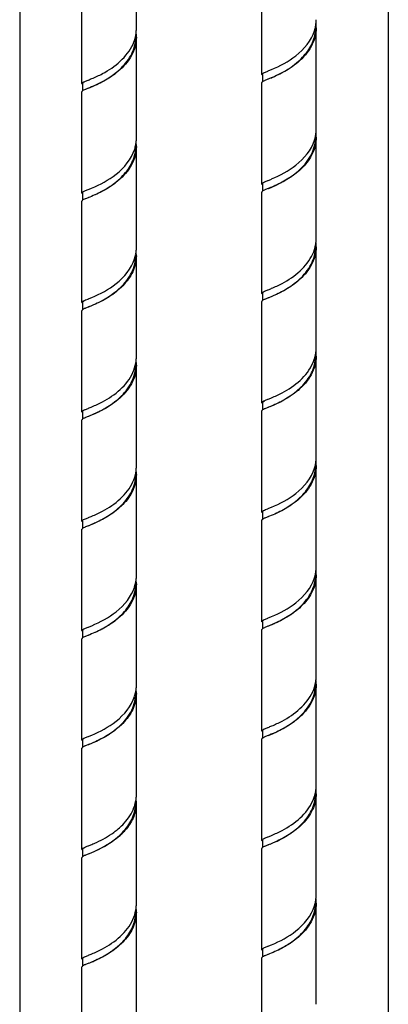
# Model space of a CAD drawing. Units: millimetres. Extents: x -1 to 1313, y -1 to 1857.
# Drawn here: x 415 to 473, y 958 to 1114 of the extents above; entities that cross this region are included whole.
import ezdxf

# ---------------------------------------------------------------- set-up
doc = ezdxf.new("R2010")
doc.units = ezdxf.units.MM
doc.header["$LTSCALE"] = 121
for name, color, linetype in [('ASSI', 7, 'CONTINUOUS'), ('DETAILS', 7, 'CONTINUOUS'), ('GEOM', 7, 'CONTINUOUS')]:
    doc.layers.add(name, color=color, linetype=linetype)

msp = doc.modelspace()

# ---------------------------------------------------------------- linework, layer by layer
at = {"layer": 'ASSI', "color": 7, "linetype": 'CONTINUOUS'}
for p, q in [((432.99, 1112.15), (432.99, 1128.18)), ((452.82, 1104.93), (452.82, 1120.95)), ((424.39, 1103.49), (424.39, 1119.52)), ((461.42, 1096.27), (461.42, 1112.29)), ((432.99, 1094.83), (432.99, 1110.86)), ((424.39, 1086.17), (424.39, 1102.2)), ((452.82, 1087.61), (452.82, 1103.63)), ((461.42, 1078.95), (461.42, 1094.97)), ((432.99, 1077.51), (432.99, 1093.54)), ((452.82, 1070.29), (452.82, 1086.31)), ((424.39, 1068.85), (424.39, 1084.88)), ((461.42, 1061.63), (461.42, 1077.65)), ((432.99, 1060.19), (432.99, 1076.21)), ((452.82, 1052.97), (452.82, 1068.99)), ((424.39, 1051.53), (424.39, 1067.55)), ((461.42, 1044.31), (461.42, 1060.33)), ((432.99, 1042.87), (432.99, 1058.89)), ((452.82, 1035.65), (452.82, 1051.67)), ((424.39, 1034.21), (424.39, 1050.23)), ((461.42, 1026.99), (461.42, 1043.01)), ((432.99, 1025.55), (432.99, 1041.57)), ((452.82, 1018.33), (452.82, 1034.35)), ((424.39, 1016.89), (424.39, 1032.91)), ((432.99, 1008.23), (432.99, 1024.25)), ((461.42, 1009.67), (461.42, 1025.69)), ((452.82, 1001.01), (452.82, 1017.03)), ((424.39, 999.57), (424.39, 1015.59)), ((461.42, 992.35), (461.42, 1008.37)), ((432.99, 990.91), (432.99, 1006.93)), ((452.82, 983.69), (452.82, 999.71)), ((424.39, 982.25), (424.39, 998.27)), ((461.42, 975.03), (461.42, 991.05)), ((432.99, 973.59), (432.99, 989.61)), ((452.82, 966.37), (452.82, 982.39)), ((424.39, 964.93), (424.39, 980.95)), ((461.42, 957.71), (461.42, 973.73)), ((432.99, 956.27), (432.99, 972.29)), ((452.82, 949.05), (452.82, 965.07)), ((424.39, 947.61), (424.39, 963.63))]:
    msp.add_line(p, q, dxfattribs=at)
at = {"layer": 'DETAILS', "color": 2, "linetype": 'CONTINUOUS'}
for p, q in [((414.55, 1346.85), (414.55, 857.8)), ((472.81, 1294.31), (472.81, 815.77))]:
    msp.add_line(p, q, dxfattribs=at)
at = {"layer": 'GEOM', "color": 7, "linetype": 'CONTINUOUS'}
for p, q in [((453.4, 1105.3), (453.77, 1105.45)), ((453.77, 1105.45), (453.82, 1105.47)), ((424.97, 1103.86), (425.34, 1104.01)), ((425.34, 1104.01), (425.4, 1104.04)), ((452.92, 1104.93), (452.92, 1103.76)), ((453.84, 1104.18), (453.4, 1104)), ((453.92, 1104.21), (453.84, 1104.18)), ((424.49, 1103.49), (424.49, 1102.32)), ((453.4, 1087.98), (453.77, 1088.13)), ((453.77, 1088.13), (453.83, 1088.15)), ((424.97, 1086.54), (425.34, 1086.69)), ((425.34, 1086.69), (425.39, 1086.71)), ((452.92, 1087.61), (452.92, 1086.44)), ((453.84, 1086.86), (453.4, 1086.68)), ((424.49, 1086.17), (424.49, 1085.01)), ((424.97, 1069.22), (425.34, 1069.37)), ((425.34, 1069.37), (425.4, 1069.4)), ((452.92, 1070.29), (452.92, 1069.12)), ((453.4, 1070.66), (453.77, 1070.81)), ((453.84, 1069.54), (453.4, 1069.36)), ((453.77, 1070.81), (453.83, 1070.84)), ((424.49, 1068.85), (424.49, 1067.68)), ((452.92, 1052.97), (452.92, 1051.8)), ((453.4, 1053.34), (453.77, 1053.49)), ((453.77, 1053.49), (453.83, 1053.51)), ((424.49, 1051.53), (424.54, 1051.63)), ((424.49, 1051.53), (424.49, 1050.32)), ((424.97, 1051.9), (425.34, 1052.05)), ((425.34, 1052.05), (425.41, 1052.08)), ((452.92, 1035.65), (452.92, 1034.48)), ((453.4, 1036.02), (453.77, 1036.17)), ((453.77, 1036.17), (453.82, 1036.19)), ((424.49, 1034.21), (424.49, 1033.04)), ((424.97, 1034.58), (425.34, 1034.73)), ((425.34, 1034.73), (425.41, 1034.76)), ((425.41, 1033.46), (424.97, 1033.28)), ((452.92, 1018.33), (452.92, 1017.16)), ((453.4, 1018.7), (453.77, 1018.85)), ((453.77, 1018.85), (453.82, 1018.87)), ((424.49, 1016.89), (424.49, 1015.72)), ((424.97, 1017.26), (425.34, 1017.41)), ((425.34, 1017.41), (425.39, 1017.43)), ((425.41, 1016.14), (424.97, 1015.96)), ((452.92, 1001.01), (452.96, 1001.11)), ((452.92, 1001.01), (452.92, 999.8)), ((453.4, 1001.38), (453.77, 1001.53)), ((453.77, 1001.53), (453.83, 1001.55)), ((424.49, 999.57), (424.49, 998.4)), ((424.97, 999.94), (425.34, 1000.09)), ((425.34, 1000.09), (425.39, 1000.11)), ((425.41, 998.82), (424.97, 998.64)), ((452.92, 983.69), (452.92, 982.52)), ((453.4, 984.06), (453.77, 984.21)), ((453.77, 984.21), (453.83, 984.23)), ((424.49, 982.25), (424.49, 981.08)), ((424.97, 982.62), (425.34, 982.77)), ((425.34, 982.77), (425.4, 982.79)), ((453.84, 982.94), (453.4, 982.76)), ((425.34, 981.47), (424.97, 981.32)), ((453.4, 966.74), (453.77, 966.89)), ((453.77, 966.89), (453.82, 966.91)), ((424.49, 964.93), (424.49, 963.76)), ((424.97, 965.3), (425.34, 965.45)), ((425.34, 965.45), (425.41, 965.48)), ((452.92, 966.37), (452.92, 965.2)), ((453.84, 965.61), (453.4, 965.44)), ((425.34, 964.15), (424.97, 964))]:
    msp.add_line(p, q, dxfattribs=at)
for points in [[(425.49, 1102.78), (425.44, 1102.75), (425.37, 1102.73), (424.97, 1102.56)], [(453.92, 1086.89), (453.91, 1086.89), (453.84, 1086.86)], [(425.49, 1085.46), (425.44, 1085.43), (425.37, 1085.41), (424.97, 1085.24)], [(453.92, 1069.57), (453.91, 1069.57), (453.84, 1069.54)], [(425.49, 1068.14), (425.44, 1068.11), (425.37, 1068.09), (424.97, 1067.92)], [(453.92, 1052.25), (453.86, 1052.23), (453.8, 1052.2), (453.4, 1052.04)], [(425.49, 1050.82), (425.44, 1050.79), (425.37, 1050.77), (424.97, 1050.6)], [(453.92, 1034.93), (453.86, 1034.91), (453.8, 1034.88), (453.4, 1034.72)], [(425.49, 1033.5), (425.49, 1033.49), (425.41, 1033.46)], [(453.92, 1017.61), (453.86, 1017.59), (453.8, 1017.56), (453.4, 1017.4)], [(425.49, 1016.18), (425.49, 1016.17), (425.41, 1016.14)], [(453.92, 1000.29), (453.86, 1000.27), (453.8, 1000.24), (453.4, 1000.08)], [(425.49, 998.85), (425.49, 998.85), (425.41, 998.82)], [(453.92, 982.97), (453.91, 982.97), (453.84, 982.94)], [(425.49, 981.53), (425.47, 981.52), (425.34, 981.47)], [(453.92, 965.65), (453.91, 965.65), (453.84, 965.61)], [(425.49, 964.21), (425.47, 964.2), (425.34, 964.15)]]:
    msp.add_lwpolyline(points, dxfattribs=at)
for centre, radius, start, end in [((455.78, 1113.59), 5.64, 353.6611, 359.9754), ((427.34, 1112.16), 5.66, 351.9476, 353.0602), ((427.36, 1112.16), 5.63, 353.0601, 359.994), ((427.36, 1110.86), 5.63, 359.9919, 6.3318), ((455.45, 1113.65), 5.97, 342.2895, 349.5674), ((455.65, 1112.29), 5.67, 351.136, 359.9943), ((455.7, 1113.6), 5.72, 349.6154, 350.6985), ((455.74, 1113.6), 5.68, 350.698, 353.6604), ((455.79, 1112.29), 5.63, 359.9855, 6.931), ((427.2, 1110.86), 5.69, 348.964, 359.9471), ((427.16, 1112.19), 5.84, 347.126, 349.8514), ((427.28, 1112.17), 5.71, 349.8542, 351.9446), ((437.74, 1145.67), 43.29, 291.7931, 292.5327), ((410.19, 1142.09), 40.98, 291.7956, 292.6093), ((443.39, 1129.63), 27.51, 293.2471, 294.7238), ((455.78, 1096.27), 5.64, 353.6222, 359.9733), ((427.35, 1094.84), 5.64, 353.625, 359.9737), ((455.45, 1096.33), 5.98, 342.2004, 349.5499), ((455.69, 1094.97), 5.63, 353.5928, 0.0186), ((455.69, 1096.28), 5.73, 349.5992, 350.6253), ((455.74, 1096.28), 5.68, 350.6247, 353.6215), ((455.79, 1094.97), 5.63, 359.9819, 6.8931), ((427.03, 1094.9), 5.97, 342.4214, 349.5907), ((427.22, 1093.54), 5.67, 351.4166, 359.9555), ((427.27, 1094.85), 5.72, 349.6367, 350.7978), ((427.32, 1094.84), 5.68, 350.7976, 353.6244), ((427.36, 1093.54), 5.63, 359.9857, 6.8946), ((438.34, 1126.87), 41.7, 291.7939, 292.5851), ((409.38, 1126.76), 43.13, 291.7934, 292.5373), ((455.79, 1078.95), 5.63, 353.1645, 0.0012), ((427.35, 1077.51), 5.64, 353.655, 359.973), ((455.73, 1077.65), 5.59, 356.0649, 0.0262), ((455.71, 1078.96), 5.71, 349.8373, 351.8135), ((455.76, 1078.95), 5.66, 351.8161, 353.1644), ((455.79, 1077.65), 5.63, 359.9968, 6.4344), ((427.02, 1077.58), 5.98, 342.1588, 349.541), ((427.23, 1076.22), 5.66, 353.888, 359.9642), ((427.27, 1077.53), 5.73, 349.591, 350.5894), ((427.31, 1077.52), 5.68, 350.5887, 353.6542), ((427.36, 1076.21), 5.63, 359.9803, 6.9257), ((409.77, 1108.47), 42.08, 291.7933, 292.5725), ((455.79, 1061.63), 5.63, 353.0601, 359.994), ((427.36, 1060.19), 5.63, 353.1726, 0.0017), ((455.63, 1060.34), 5.69, 348.964, 359.9471), ((455.58, 1061.66), 5.84, 347.126, 349.8514), ((455.71, 1061.64), 5.71, 349.8542, 351.9446), ((455.76, 1061.63), 5.66, 351.9476, 353.0602), ((455.79, 1060.33), 5.63, 359.9919, 6.3318), ((427.24, 1058.9), 5.66, 356.37, 359.9771), ((427.28, 1060.21), 5.71, 349.82, 351.7065), ((427.33, 1060.2), 5.66, 351.7088, 353.1726), ((427.36, 1058.89), 5.63, 0.0028, 6.4424), ((438.61, 1091.57), 40.98, 291.7956, 292.6093), ((424.48, 1051.53), 0.0881, 180.3386, 191.5683), ((427.36, 1042.87), 5.63, 353.1017, 359.9981), ((455.45, 1044.37), 5.97, 342.4214, 349.5907), ((455.65, 1043.01), 5.67, 351.4166, 359.9555), ((455.7, 1044.32), 5.72, 349.6367, 350.7978), ((455.74, 1044.31), 5.68, 350.7976, 353.6244), ((455.78, 1044.31), 5.64, 353.625, 359.9737), ((455.79, 1043.01), 5.63, 359.9857, 6.8946), ((427.19, 1041.58), 5.7, 349.3057, 359.9665), ((427.16, 1042.91), 5.84, 347.1271, 349.848), ((427.28, 1042.88), 5.71, 349.8509, 351.9097), ((427.34, 1042.88), 5.66, 351.9126, 353.1017), ((427.36, 1041.57), 5.63, 359.9853, 6.3731), ((437.81, 1076.23), 43.13, 291.7934, 292.5373), ((410.25, 1072.67), 40.83, 291.7958, 292.6151), ((455.45, 1027.05), 5.98, 342.1588, 349.541), ((455.69, 1027), 5.73, 349.591, 350.5894), ((455.74, 1026.99), 5.68, 350.5887, 353.6542), ((455.78, 1026.99), 5.64, 353.655, 359.973), ((455.79, 1025.69), 5.63, 359.9803, 6.9257), ((427.03, 1025.61), 5.96, 342.598, 349.6198), ((427.24, 1024.25), 5.66, 351.7485, 0.0018), ((427.27, 1025.57), 5.72, 349.6633, 350.9277), ((427.32, 1025.56), 5.67, 350.9279, 353.5547), ((427.36, 1024.25), 5.63, 359.9895, 6.8244), ((427.35, 1025.55), 5.64, 353.555, 359.9699), ((455.66, 1025.69), 5.66, 353.888, 359.9642), ((438.2, 1057.95), 42.08, 291.7933, 292.5725), ((409.53, 1057.12), 42.74, 291.7939, 292.549), ((455.71, 1009.68), 5.71, 349.82, 351.7065), ((455.76, 1009.67), 5.66, 351.7088, 353.1726), ((455.79, 1009.67), 5.63, 353.1726, 0.0017), ((455.79, 1008.37), 5.63, 0.0028, 6.4424), ((427.02, 1008.3), 5.98, 342.1312, 349.535), ((427.27, 1008.24), 5.73, 349.5854, 350.5653), ((427.31, 1008.24), 5.68, 350.5645, 353.6791), ((427.36, 1006.93), 5.63, 359.9808, 6.9505), ((427.35, 1008.23), 5.64, 353.6799, 359.9727), ((455.66, 1008.37), 5.66, 356.37, 359.9771), ((427.27, 1006.93), 5.62, 354.2096, 0.0221), ((452.91, 1001.01), 0.0881, 180.3386, 191.5683), ((409.65, 1039.5), 42.42, 291.7929, 292.5616), ((455.71, 992.36), 5.71, 349.8509, 351.9097), ((455.76, 992.35), 5.66, 351.9126, 353.1017), ((455.79, 992.35), 5.63, 353.1017, 359.9981), ((455.79, 991.05), 5.63, 359.9853, 6.3731), ((427.25, 990.93), 5.75, 349.6819, 353.399), ((427.36, 990.91), 5.63, 353.4012, 356.9933), ((427.37, 989.61), 5.62, 0.0116, 4.2613), ((427.41, 990.91), 5.59, 357.0004, 0.0135), ((455.62, 991.05), 5.7, 349.3057, 359.9665), ((455.59, 992.38), 5.84, 347.1271, 349.848), ((427.31, 989.61), 5.58, 356.6815, 0.0235), ((427.41, 989.61), 5.59, 356.8329, 0.0084), ((422.21, 994.74), 12.17, 306.6426, 310.4222), ((423.8, 991.71), 9.82, 314.5056, 319.0741), ((421.7, 995.42), 13.02, 306.2685, 306.6817), ((423.01, 992.36), 10.78, 310.9582, 315.6848), ((423, 992.52), 10.96, 310.4325, 314.5215), ((423.46, 991.91), 10.14, 315.7219, 316.4948), ((438.67, 1022.14), 40.83, 291.7958, 292.6151), ((409.75, 1021.92), 42.14, 291.7927, 292.5682), ((455.75, 975.03), 5.67, 350.9279, 353.5547), ((455.78, 975.03), 5.64, 353.555, 359.9699), ((455.79, 973.73), 5.63, 359.9895, 6.8244), ((427.28, 973.6), 5.71, 349.8414, 351.8409), ((427.34, 973.59), 5.66, 351.8436, 353.1542), ((427.36, 973.59), 5.63, 353.1543, 0.0008), ((427.36, 972.29), 5.63, 359.9811, 6.4253), ((455.46, 975.09), 5.96, 342.598, 349.6198), ((455.66, 973.73), 5.66, 351.7485, 0.0018), ((455.7, 975.04), 5.72, 349.6633, 350.9277), ((427.22, 972.3), 5.68, 350.6087, 359.9544), ((437.95, 1006.59), 42.74, 291.7939, 292.549), ((410.29, 1003.29), 40.72, 291.7961, 292.6192), ((414.78, 990.04), 27.95, 293.2519, 294.6979)]:
    msp.add_arc(centre, radius, start, end, dxfattribs=at)
for points, knots in [([(461.42, 1112.29), (461.42, 1111.28), (460.8, 1109.16), (458.66, 1106.78), (456.19, 1105.17), (454.5, 1104.45), (453.77, 1104.15)], [0, 0, 0, 0, 0.25806, 0.532654, 0.798098, 1, 1, 1, 1]), ([(454.33, 1105.68), (455.7, 1106.25), (458.48, 1107.7), (460.64, 1110.27), (461.14, 1111.84)], [0, 0, 0, 0, 0.473456, 1, 1, 1, 1]), ([(432.99, 1110.85), (432.99, 1109.84), (432.37, 1107.72), (430.23, 1105.34), (427.77, 1103.74), (426.08, 1103.01), (425.34, 1102.71)], [0, 0, 0, 0, 0.258028, 0.532687, 0.798136, 1, 1, 1, 1]), ([(454.9, 1104.64), (456.31, 1105.3), (458.42, 1106.57), (460.51, 1109.04), (461.13, 1110.62), (461.25, 1111.42)], [0, 0, 0, 0, 0.485955, 0.749157, 1, 1, 1, 1]), ([(425.69, 1102.86), (427.16, 1103.49), (429.44, 1104.69), (431.84, 1107.18), (432.62, 1108.9), (432.79, 1109.77)], [0, 0, 0, 0, 0.466844, 0.739594, 1, 1, 1, 1]), ([(425.94, 1104.26), (426.51, 1104.5), (429.09, 1105.68), (431.54, 1107.68), (432.46, 1109.73)], [0, 0, 0, 0, 0.215068, 1, 1, 1, 1]), ([(453.07, 1105.16), (453.1, 1105.17), (453.2, 1105.22), (453.31, 1105.26), (453.4, 1105.3)], [0, 0, 0, 0, 0.217465, 1, 1, 1, 1]), ([(424.39, 1103.49), (424.39, 1103.51), (424.44, 1103.63), (424.56, 1103.68), (424.65, 1103.72)], [0, 0, 0, 0, 0.156727, 1, 1, 1, 1]), ([(424.49, 1103.49), (424.49, 1103.52), (424.55, 1103.65), (424.7, 1103.71), (424.8, 1103.77)], [0, 0, 0, 0, 0.157373, 1, 1, 1, 1]), ([(424.65, 1103.72), (424.68, 1103.73), (424.78, 1103.78), (424.89, 1103.83), (424.97, 1103.86)], [0, 0, 0, 0, 0.218006, 1, 1, 1, 1]), ([(452.82, 1104.93), (452.82, 1104.95), (452.86, 1105.06), (452.99, 1105.11), (453.07, 1105.16)], [0, 0, 0, 0, 0.157309, 1, 1, 1, 1]), ([(452.83, 1104.89), (452.83, 1104.89), (452.82, 1104.91), (452.82, 1104.92), (452.82, 1104.93)], [0, 0, 0, 0, 0.516799, 1, 1, 1, 1]), ([(452.83, 1103.68), (452.83, 1103.67), (452.82, 1103.65), (452.82, 1103.64), (452.82, 1103.63)], [0, 0, 0, 0, 0.516339, 1, 1, 1, 1]), ([(453.4, 1104), (453.34, 1103.98), (453.18, 1103.91), (453.01, 1103.83), (452.91, 1103.76)], [0, 0, 0, 0, 0.317574, 1, 1, 1, 1]), ([(424.4, 1103.45), (424.4, 1103.46), (424.4, 1103.47), (424.39, 1103.49), (424.39, 1103.49)], [0, 0, 0, 0, 0.515825, 1, 1, 1, 1]), ([(424.4, 1102.24), (424.4, 1102.23), (424.4, 1102.22), (424.39, 1102.2), (424.39, 1102.2)], [0, 0, 0, 0, 0.515513, 1, 1, 1, 1]), ([(424.97, 1102.56), (424.92, 1102.54), (424.75, 1102.47), (424.58, 1102.4), (424.48, 1102.32)], [0, 0, 0, 0, 0.318306, 1, 1, 1, 1]), ([(453.92, 1086.89), (455.47, 1087.55), (457.91, 1088.81), (460.44, 1091.5), (461.18, 1093.4), (461.28, 1094.34)], [0, 0, 0, 0, 0.463747, 0.738925, 1, 1, 1, 1]), ([(454.36, 1088.37), (455.72, 1088.94), (458.49, 1090.39), (460.64, 1092.95), (461.14, 1094.51)], [0, 0, 0, 0, 0.474033, 1, 1, 1, 1]), ([(461.42, 1094.97), (461.42, 1094.11), (460.98, 1092.32), (459.34, 1090.12), (457.24, 1088.47), (455.7, 1087.66), (454.95, 1087.33)], [0, 0, 0, 0, 0.245771, 0.505559, 0.768168, 1, 1, 1, 1]), ([(432.99, 1093.53), (432.99, 1092.52), (432.37, 1090.4), (430.23, 1088.02), (427.77, 1086.42), (426.08, 1085.69), (425.34, 1085.39)], [0, 0, 0, 0, 0.258061, 0.532656, 0.798098, 1, 1, 1, 1]), ([(425.91, 1086.92), (427.28, 1087.49), (430.06, 1088.95), (432.22, 1091.52), (432.72, 1093.09)], [0, 0, 0, 0, 0.473607, 1, 1, 1, 1]), ([(426.5, 1085.9), (427.91, 1086.55), (430.02, 1087.83), (432.11, 1090.31), (432.71, 1091.9), (432.83, 1092.69)], [0, 0, 0, 0, 0.486513, 0.749459, 1, 1, 1, 1]), ([(424.65, 1086.4), (424.67, 1086.41), (424.78, 1086.46), (424.88, 1086.51), (424.97, 1086.54)], [0, 0, 0, 0, 0.217477, 1, 1, 1, 1]), ([(452.82, 1087.61), (452.82, 1087.63), (452.87, 1087.75), (452.99, 1087.79), (453.08, 1087.84)], [0, 0, 0, 0, 0.156339, 1, 1, 1, 1]), ([(452.83, 1087.57), (452.83, 1087.57), (452.82, 1087.59), (452.82, 1087.6), (452.82, 1087.61)], [0, 0, 0, 0, 0.515781, 1, 1, 1, 1]), ([(453.4, 1086.68), (453.34, 1086.66), (453.18, 1086.59), (453.01, 1086.51), (452.91, 1086.44)], [0, 0, 0, 0, 0.318328, 1, 1, 1, 1]), ([(452.92, 1087.61), (452.92, 1087.63), (452.94, 1087.71), (453.03, 1087.77), (453.09, 1087.81)], [0, 0, 0, 0, 0.181528, 1, 1, 1, 1]), ([(454.95, 1087.33), (454.84, 1087.28), (454.45, 1087.11), (454.05, 1086.95), (453.77, 1086.83)], [0, 0, 0, 0, 0.280602, 1, 1, 1, 1]), ([(424.39, 1086.17), (424.39, 1086.19), (424.44, 1086.31), (424.56, 1086.35), (424.65, 1086.4)], [0, 0, 0, 0, 0.157298, 1, 1, 1, 1]), ([(424.41, 1086.13), (424.4, 1086.14), (424.4, 1086.15), (424.39, 1086.17), (424.39, 1086.17)], [0, 0, 0, 0, 0.516784, 1, 1, 1, 1]), ([(424.97, 1085.24), (424.92, 1085.22), (424.75, 1085.15), (424.58, 1085.08), (424.49, 1085)], [0, 0, 0, 0, 0.317521, 1, 1, 1, 1]), ([(452.83, 1086.35), (452.83, 1086.35), (452.82, 1086.33), (452.82, 1086.32), (452.82, 1086.31)], [0, 0, 0, 0, 0.515485, 1, 1, 1, 1]), ([(424.4, 1084.92), (424.4, 1084.91), (424.4, 1084.9), (424.39, 1084.88), (424.39, 1084.88)], [0, 0, 0, 0, 0.516388, 1, 1, 1, 1]), ([(461.42, 1077.65), (461.42, 1076.64), (460.8, 1074.52), (458.66, 1072.14), (456.19, 1070.53), (454.5, 1069.81), (453.77, 1069.51)], [0, 0, 0, 0, 0.258052, 0.532654, 0.798095, 1, 1, 1, 1]), ([(453.97, 1069.6), (455.57, 1070.27), (458.05, 1071.57), (460.57, 1074.37), (461.24, 1076.31), (461.31, 1077.26)], [0, 0, 0, 0, 0.467253, 0.74099, 1, 1, 1, 1]), ([(425.49, 1068.14), (427.05, 1068.8), (429.5, 1070.06), (432.03, 1072.77), (432.76, 1074.67), (432.86, 1075.62)], [0, 0, 0, 0, 0.463955, 0.73908, 1, 1, 1, 1]), ([(425.93, 1069.61), (427.29, 1070.18), (430.06, 1071.63), (432.21, 1074.19), (432.71, 1075.75)], [0, 0, 0, 0, 0.473859, 1, 1, 1, 1]), ([(432.99, 1076.21), (432.99, 1075.35), (432.55, 1073.56), (430.91, 1071.36), (428.8, 1069.71), (427.26, 1068.9), (426.52, 1068.57)], [0, 0, 0, 0, 0.245832, 0.505693, 0.768321, 1, 1, 1, 1]), ([(454.37, 1071.06), (454.94, 1071.29), (457.51, 1072.48), (459.95, 1074.46), (460.87, 1076.5)], [0, 0, 0, 0, 0.215104, 1, 1, 1, 1]), ([(452.82, 1070.29), (452.82, 1070.31), (452.87, 1070.44), (453.01, 1070.49), (453.11, 1070.53)], [0, 0, 0, 0, 0.151696, 1, 1, 1, 1]), ([(452.82, 1070.26), (452.82, 1070.27), (452.82, 1070.28), (452.82, 1070.29), (452.82, 1070.29)], [0, 0, 0, 0, 0.506145, 1, 1, 1, 1]), ([(452.92, 1070.29), (452.92, 1070.31), (452.96, 1070.42), (453.07, 1070.48), (453.15, 1070.52)], [0, 0, 0, 0, 0.168672, 1, 1, 1, 1]), ([(424.39, 1068.85), (424.39, 1068.87), (424.44, 1068.99), (424.56, 1069.04), (424.65, 1069.08)], [0, 0, 0, 0, 0.156489, 1, 1, 1, 1]), ([(424.4, 1068.81), (424.4, 1068.82), (424.4, 1068.83), (424.39, 1068.85), (424.39, 1068.85)], [0, 0, 0, 0, 0.516, 1, 1, 1, 1]), ([(424.97, 1067.92), (424.92, 1067.9), (424.75, 1067.83), (424.58, 1067.76), (424.48, 1067.68)], [0, 0, 0, 0, 0.318326, 1, 1, 1, 1]), ([(424.49, 1068.85), (424.49, 1068.87), (424.52, 1068.96), (424.61, 1069.01), (424.67, 1069.05)], [0, 0, 0, 0, 0.179446, 1, 1, 1, 1]), ([(426.52, 1068.57), (426.41, 1068.52), (426.02, 1068.35), (425.62, 1068.19), (425.34, 1068.07)], [0, 0, 0, 0, 0.280472, 1, 1, 1, 1]), ([(452.82, 1069.01), (452.82, 1069.01), (452.82, 1069), (452.82, 1068.99), (452.82, 1068.99)], [0, 0, 0, 0, 0.505142, 1, 1, 1, 1]), ([(453.4, 1069.36), (453.34, 1069.34), (453.18, 1069.27), (453.01, 1069.19), (452.92, 1069.12)], [0, 0, 0, 0, 0.316083, 1, 1, 1, 1]), ([(424.4, 1067.6), (424.4, 1067.59), (424.4, 1067.58), (424.39, 1067.56), (424.39, 1067.55)], [0, 0, 0, 0, 0.515487, 1, 1, 1, 1]), ([(461.42, 1060.33), (461.42, 1059.31), (460.8, 1057.2), (458.66, 1054.82), (456.19, 1053.21), (454.5, 1052.48), (453.77, 1052.19)], [0, 0, 0, 0, 0.258028, 0.532687, 0.798136, 1, 1, 1, 1]), ([(432.99, 1058.89), (432.99, 1057.88), (432.37, 1055.76), (430.23, 1053.38), (427.77, 1051.78), (426.08, 1051.05), (425.34, 1050.75)], [0, 0, 0, 0, 0.258046, 0.532654, 0.798094, 1, 1, 1, 1]), ([(425.57, 1050.85), (427.16, 1051.53), (429.64, 1052.83), (432.16, 1055.64), (432.82, 1057.58), (432.88, 1058.54)], [0, 0, 0, 0, 0.467998, 0.74139, 1, 1, 1, 1]), ([(454.12, 1052.34), (455.59, 1052.96), (457.86, 1054.17), (460.27, 1056.66), (461.04, 1058.37), (461.21, 1059.25)], [0, 0, 0, 0, 0.466844, 0.739594, 1, 1, 1, 1]), ([(454.37, 1053.73), (454.94, 1053.97), (457.52, 1055.16), (459.97, 1057.15), (460.88, 1059.2)], [0, 0, 0, 0, 0.215068, 1, 1, 1, 1]), ([(425.95, 1052.3), (426.51, 1052.54), (429.08, 1053.72), (431.52, 1055.69), (432.44, 1057.73)], [0, 0, 0, 0, 0.215081, 1, 1, 1, 1]), ([(452.82, 1052.97), (452.82, 1052.99), (452.86, 1053.1), (452.99, 1053.15), (453.08, 1053.2)], [0, 0, 0, 0, 0.156727, 1, 1, 1, 1]), ([(452.83, 1052.93), (452.83, 1052.93), (452.82, 1052.95), (452.82, 1052.96), (452.82, 1052.97)], [0, 0, 0, 0, 0.515825, 1, 1, 1, 1]), ([(452.92, 1052.97), (452.92, 1052.99), (452.97, 1053.13), (453.12, 1053.19), (453.23, 1053.24)], [0, 0, 0, 0, 0.157373, 1, 1, 1, 1]), ([(453.08, 1053.2), (453.1, 1053.21), (453.21, 1053.26), (453.31, 1053.3), (453.4, 1053.34)], [0, 0, 0, 0, 0.218006, 1, 1, 1, 1]), ([(424.39, 1051.53), (424.39, 1051.54), (424.4, 1051.55), (424.4, 1051.57), (424.4, 1051.57)], [0, 0, 0, 0, 0.486879, 1, 1, 1, 1]), ([(424.4, 1051.57), (424.41, 1051.58), (424.42, 1051.6), (424.43, 1051.62), (424.44, 1051.62)], [0, 0, 0, 0, 0.464652, 1, 1, 1, 1]), ([(424.44, 1051.62), (424.46, 1051.64), (424.56, 1051.72), (424.68, 1051.78), (424.78, 1051.82)], [0, 0, 0, 0, 0.178873, 1, 1, 1, 1]), ([(452.83, 1051.71), (452.83, 1051.71), (452.82, 1051.69), (452.82, 1051.68), (452.82, 1051.67)], [0, 0, 0, 0, 0.515513, 1, 1, 1, 1]), ([(453.4, 1052.04), (453.34, 1052.02), (453.18, 1051.94), (453.01, 1051.87), (452.91, 1051.8)], [0, 0, 0, 0, 0.318306, 1, 1, 1, 1]), ([(424.4, 1050.27), (424.4, 1050.27), (424.4, 1050.25), (424.39, 1050.24), (424.39, 1050.23)], [0, 0, 0, 0, 0.513135, 1, 1, 1, 1]), ([(424.44, 1050.32), (424.43, 1050.32), (424.42, 1050.3), (424.41, 1050.28), (424.4, 1050.27)], [0, 0, 0, 0, 0.535335, 1, 1, 1, 1]), ([(424.49, 1050.37), (424.48, 1050.36), (424.46, 1050.35), (424.45, 1050.33), (424.44, 1050.32)], [0, 0, 0, 0, 0.528497, 1, 1, 1, 1]), ([(424.78, 1050.52), (424.75, 1050.51), (424.65, 1050.46), (424.55, 1050.41), (424.49, 1050.37)], [0, 0, 0, 0, 0.302386, 1, 1, 1, 1]), ([(461.42, 1043.01), (461.42, 1041.99), (460.8, 1039.88), (458.66, 1037.5), (456.19, 1035.89), (454.5, 1035.16), (453.77, 1034.87)], [0, 0, 0, 0, 0.258061, 0.532656, 0.798098, 1, 1, 1, 1]), ([(432.99, 1041.57), (432.99, 1040.71), (432.56, 1038.92), (430.92, 1036.73), (428.82, 1035.08), (427.28, 1034.27), (426.54, 1033.94)], [0, 0, 0, 0, 0.2457, 0.505398, 0.767984, 1, 1, 1, 1]), ([(454.34, 1036.4), (455.7, 1036.97), (458.49, 1038.43), (460.65, 1041), (461.15, 1042.57)], [0, 0, 0, 0, 0.473607, 1, 1, 1, 1]), ([(454.92, 1035.37), (456.34, 1036.03), (458.44, 1037.3), (460.53, 1039.79), (461.14, 1041.37), (461.26, 1042.17)], [0, 0, 0, 0, 0.486513, 0.749459, 1, 1, 1, 1]), ([(425.71, 1033.59), (427.18, 1034.22), (429.46, 1035.43), (431.86, 1037.93), (432.63, 1039.65), (432.79, 1040.52)], [0, 0, 0, 0, 0.467581, 0.740017, 1, 1, 1, 1]), ([(425.95, 1034.98), (426.51, 1035.22), (429.09, 1036.4), (431.54, 1038.39), (432.45, 1040.44)], [0, 0, 0, 0, 0.215102, 1, 1, 1, 1]), ([(452.82, 1035.65), (452.82, 1035.67), (452.86, 1035.78), (452.99, 1035.83), (453.07, 1035.87)], [0, 0, 0, 0, 0.157298, 1, 1, 1, 1]), ([(452.83, 1035.6), (452.83, 1035.61), (452.82, 1035.63), (452.82, 1035.64), (452.82, 1035.65)], [0, 0, 0, 0, 0.516784, 1, 1, 1, 1]), ([(453.07, 1035.87), (453.1, 1035.89), (453.2, 1035.94), (453.31, 1035.98), (453.4, 1036.02)], [0, 0, 0, 0, 0.217477, 1, 1, 1, 1]), ([(424.39, 1034.21), (424.39, 1034.23), (424.44, 1034.35), (424.56, 1034.4), (424.65, 1034.44)], [0, 0, 0, 0, 0.156573, 1, 1, 1, 1]), ([(424.4, 1034.17), (424.4, 1034.18), (424.4, 1034.19), (424.39, 1034.21), (424.39, 1034.21)], [0, 0, 0, 0, 0.515576, 1, 1, 1, 1]), ([(426.54, 1033.94), (426.43, 1033.89), (426.03, 1033.71), (425.63, 1033.55), (425.34, 1033.43)], [0, 0, 0, 0, 0.280759, 1, 1, 1, 1]), ([(452.83, 1034.39), (452.83, 1034.39), (452.82, 1034.37), (452.82, 1034.36), (452.82, 1034.35)], [0, 0, 0, 0, 0.516388, 1, 1, 1, 1]), ([(453.4, 1034.72), (453.34, 1034.7), (453.18, 1034.63), (453.01, 1034.55), (452.91, 1034.48)], [0, 0, 0, 0, 0.317521, 1, 1, 1, 1]), ([(424.4, 1032.96), (424.4, 1032.95), (424.4, 1032.94), (424.39, 1032.92), (424.39, 1032.91)], [0, 0, 0, 0, 0.515494, 1, 1, 1, 1]), ([(424.97, 1033.28), (424.92, 1033.26), (424.75, 1033.19), (424.58, 1033.11), (424.48, 1033.04)], [0, 0, 0, 0, 0.318321, 1, 1, 1, 1]), ([(432.99, 1024.25), (432.99, 1023.24), (432.37, 1021.12), (430.23, 1018.74), (427.77, 1017.14), (426.08, 1016.41), (425.34, 1016.11)], [0, 0, 0, 0, 0.258058, 0.532656, 0.798097, 1, 1, 1, 1]), ([(453.92, 1017.61), (455.48, 1018.27), (457.92, 1019.53), (460.46, 1022.24), (461.19, 1024.14), (461.29, 1025.09)], [0, 0, 0, 0, 0.463955, 0.73908, 1, 1, 1, 1]), ([(454.35, 1019.09), (455.71, 1019.65), (458.48, 1021.11), (460.64, 1023.66), (461.14, 1025.22)], [0, 0, 0, 0, 0.473859, 1, 1, 1, 1]), ([(461.42, 1025.69), (461.42, 1024.82), (460.98, 1023.03), (459.33, 1020.83), (457.23, 1019.19), (455.69, 1018.38), (454.95, 1018.04)], [0, 0, 0, 0, 0.245832, 0.505693, 0.768321, 1, 1, 1, 1]), ([(425.92, 1017.65), (427.29, 1018.22), (430.07, 1019.68), (432.23, 1022.26), (432.73, 1023.83)], [0, 0, 0, 0, 0.473882, 1, 1, 1, 1]), ([(426.52, 1016.63), (427.94, 1017.28), (430.04, 1018.57), (432.12, 1021.06), (432.72, 1022.65), (432.83, 1023.44)], [0, 0, 0, 0, 0.487076, 0.74976, 1, 1, 1, 1]), ([(452.82, 1018.33), (452.82, 1018.35), (452.87, 1018.46), (452.99, 1018.51), (453.08, 1018.56)], [0, 0, 0, 0, 0.156489, 1, 1, 1, 1]), ([(452.83, 1018.28), (452.83, 1018.29), (452.82, 1018.31), (452.82, 1018.32), (452.82, 1018.33)], [0, 0, 0, 0, 0.516, 1, 1, 1, 1]), ([(452.92, 1018.33), (452.92, 1018.34), (452.94, 1018.44), (453.03, 1018.49), (453.1, 1018.53)], [0, 0, 0, 0, 0.179446, 1, 1, 1, 1]), ([(454.95, 1018.04), (454.84, 1017.99), (454.45, 1017.82), (454.05, 1017.66), (453.77, 1017.55)], [0, 0, 0, 0, 0.280472, 1, 1, 1, 1]), ([(424.39, 1016.89), (424.39, 1016.91), (424.44, 1017.02), (424.56, 1017.07), (424.65, 1017.12)], [0, 0, 0, 0, 0.157266, 1, 1, 1, 1]), ([(424.41, 1016.85), (424.4, 1016.85), (424.4, 1016.87), (424.39, 1016.88), (424.39, 1016.89)], [0, 0, 0, 0, 0.516747, 1, 1, 1, 1]), ([(424.49, 1016.89), (424.49, 1016.94), (424.55, 1017), (424.6, 1017.05), (424.62, 1017.06)], [0, 0, 0, 0, 0.669614, 1, 1, 1, 1]), ([(424.65, 1017.12), (424.67, 1017.13), (424.78, 1017.18), (424.88, 1017.23), (424.97, 1017.26)], [0, 0, 0, 0, 0.217508, 1, 1, 1, 1]), ([(452.83, 1017.07), (452.83, 1017.07), (452.82, 1017.05), (452.82, 1017.04), (452.82, 1017.03)], [0, 0, 0, 0, 0.515487, 1, 1, 1, 1]), ([(453.4, 1017.4), (453.34, 1017.38), (453.18, 1017.3), (453.01, 1017.23), (452.91, 1017.16)], [0, 0, 0, 0, 0.318326, 1, 1, 1, 1]), ([(424.4, 1015.64), (424.4, 1015.63), (424.4, 1015.62), (424.39, 1015.6), (424.39, 1015.59)], [0, 0, 0, 0, 0.516381, 1, 1, 1, 1]), ([(424.97, 1015.96), (424.92, 1015.94), (424.75, 1015.87), (424.58, 1015.79), (424.49, 1015.72)], [0, 0, 0, 0, 0.317522, 1, 1, 1, 1]), ([(461.42, 1008.37), (461.42, 1007.35), (460.8, 1005.24), (458.66, 1002.86), (456.19, 1001.25), (454.5, 1000.52), (453.77, 1000.23)], [0, 0, 0, 0, 0.258046, 0.532654, 0.798094, 1, 1, 1, 1]), ([(453.99, 1000.32), (455.59, 1001), (458.07, 1002.31), (460.58, 1005.11), (461.25, 1007.06), (461.31, 1008.01)], [0, 0, 0, 0, 0.467998, 0.74139, 1, 1, 1, 1]), ([(454.38, 1001.78), (454.94, 1002.01), (457.5, 1003.19), (459.94, 1005.17), (460.87, 1007.2)], [0, 0, 0, 0, 0.215081, 1, 1, 1, 1]), ([(425.49, 998.85), (427.06, 999.52), (429.51, 1000.78), (432.04, 1003.5), (432.77, 1005.41), (432.86, 1006.36)], [0, 0, 0, 0, 0.464179, 0.739236, 1, 1, 1, 1]), ([(425.92, 1000.33), (427.28, 1000.9), (430.05, 1002.35), (432.21, 1004.9), (432.71, 1006.46)], [0, 0, 0, 0, 0.473711, 1, 1, 1, 1]), ([(432.99, 1006.93), (432.99, 1006.07), (432.55, 1004.27), (430.91, 1002.07), (428.8, 1000.43), (427.25, 999.62), (426.51, 999.28)], [0, 0, 0, 0, 0.245884, 0.505805, 0.768448, 1, 1, 1, 1]), ([(452.82, 1001.01), (452.82, 1001.01), (452.82, 1001.03), (452.83, 1001.04), (452.83, 1001.05)], [0, 0, 0, 0, 0.486879, 1, 1, 1, 1]), ([(452.83, 1001.05), (452.83, 1001.06), (452.84, 1001.07), (452.86, 1001.09), (452.87, 1001.1)], [0, 0, 0, 0, 0.464652, 1, 1, 1, 1]), ([(452.87, 1001.1), (452.88, 1001.11), (452.99, 1001.2), (453.11, 1001.25), (453.21, 1001.3)], [0, 0, 0, 0, 0.178873, 1, 1, 1, 1]), ([(424.39, 999.57), (424.39, 999.59), (424.44, 999.71), (424.56, 999.75), (424.65, 999.8)], [0, 0, 0, 0, 0.156681, 1, 1, 1, 1]), ([(424.4, 999.53), (424.4, 999.53), (424.4, 999.55), (424.39, 999.56), (424.39, 999.57)], [0, 0, 0, 0, 0.51622, 1, 1, 1, 1]), ([(424.49, 999.57), (424.49, 999.59), (424.52, 999.68), (424.61, 999.74), (424.68, 999.78)], [0, 0, 0, 0, 0.178167, 1, 1, 1, 1]), ([(424.65, 999.8), (424.68, 999.81), (424.78, 999.86), (424.89, 999.91), (424.97, 999.94)], [0, 0, 0, 0, 0.218083, 1, 1, 1, 1]), ([(426.51, 999.28), (426.4, 999.23), (426.02, 999.06), (425.62, 998.9), (425.34, 998.79)], [0, 0, 0, 0, 0.280364, 1, 1, 1, 1]), ([(452.83, 999.75), (452.83, 999.74), (452.82, 999.73), (452.82, 999.72), (452.82, 999.71)], [0, 0, 0, 0, 0.513135, 1, 1, 1, 1]), ([(452.87, 999.8), (452.86, 999.79), (452.84, 999.78), (452.83, 999.76), (452.83, 999.75)], [0, 0, 0, 0, 0.535335, 1, 1, 1, 1]), ([(452.91, 999.84), (452.91, 999.83), (452.89, 999.82), (452.87, 999.81), (452.87, 999.8)], [0, 0, 0, 0, 0.528497, 1, 1, 1, 1]), ([(453.21, 1000), (453.18, 999.98), (453.08, 999.94), (452.98, 999.89), (452.91, 999.84)], [0, 0, 0, 0, 0.302386, 1, 1, 1, 1]), ([(424.4, 998.32), (424.4, 998.31), (424.4, 998.29), (424.39, 998.28), (424.39, 998.27)], [0, 0, 0, 0, 0.515498, 1, 1, 1, 1]), ([(424.97, 998.64), (424.92, 998.62), (424.75, 998.55), (424.58, 998.47), (424.48, 998.4)], [0, 0, 0, 0, 0.318316, 1, 1, 1, 1]), ([(454.14, 983.06), (455.61, 983.69), (457.89, 984.9), (460.28, 987.4), (461.05, 989.12), (461.22, 989.99)], [0, 0, 0, 0, 0.467581, 0.740017, 1, 1, 1, 1]), ([(454.37, 984.45), (454.94, 984.69), (457.51, 985.88), (459.96, 987.87), (460.88, 989.91)], [0, 0, 0, 0, 0.215102, 1, 1, 1, 1]), ([(461.42, 991.05), (461.42, 990.19), (460.98, 988.4), (459.34, 986.2), (457.25, 984.56), (455.71, 983.75), (454.96, 983.41)], [0, 0, 0, 0, 0.2457, 0.505398, 0.767984, 1, 1, 1, 1]), ([(430.11, 985.47), (430.36, 985.69), (431.3, 986.56), (432.08, 987.63), (432.47, 988.5)], [0, 0, 0, 0, 0.254901, 1, 1, 1, 1]), ([(430.82, 984.93), (431.39, 985.54), (432.38, 986.87), (432.84, 988.49), (432.88, 989.29)], [0, 0, 0, 0, 0.512621, 1, 1, 1, 1]), ([(432.98, 989.3), (432.94, 988.58), (432.56, 987.1), (431.72, 985.85), (431.22, 985.27)], [0, 0, 0, 0, 0.488174, 1, 1, 1, 1]), ([(430.11, 984.18), (429.7, 983.83), (428.22, 982.73), (426.54, 981.95), (425.34, 981.47)], [0, 0, 0, 0, 0.293708, 1, 1, 1, 1]), ([(425.6, 981.58), (425.91, 981.71), (427.5, 982.41), (429.02, 983.31), (430.07, 984.22)], [0, 0, 0, 0, 0.198287, 1, 1, 1, 1]), ([(425.92, 983.01), (426.18, 983.12), (427.4, 983.64), (428.56, 984.3), (429.4, 984.92)], [0, 0, 0, 0, 0.211855, 1, 1, 1, 1]), ([(452.82, 983.69), (452.82, 983.71), (452.86, 983.82), (452.99, 983.87), (453.08, 983.91)], [0, 0, 0, 0, 0.156573, 1, 1, 1, 1]), ([(452.83, 983.64), (452.83, 983.65), (452.82, 983.66), (452.82, 983.68), (452.82, 983.69)], [0, 0, 0, 0, 0.515576, 1, 1, 1, 1]), ([(424.39, 982.25), (424.39, 982.27), (424.44, 982.39), (424.57, 982.43), (424.66, 982.48)], [0, 0, 0, 0, 0.156301, 1, 1, 1, 1]), ([(424.4, 982.21), (424.4, 982.21), (424.4, 982.23), (424.39, 982.24), (424.39, 982.25)], [0, 0, 0, 0, 0.515712, 1, 1, 1, 1]), ([(424.49, 982.25), (424.49, 982.27), (424.53, 982.39), (424.66, 982.45), (424.74, 982.49)], [0, 0, 0, 0, 0.165714, 1, 1, 1, 1]), ([(452.83, 982.43), (452.83, 982.42), (452.82, 982.41), (452.82, 982.4), (452.82, 982.39)], [0, 0, 0, 0, 0.515494, 1, 1, 1, 1]), ([(453.4, 982.76), (453.34, 982.73), (453.18, 982.66), (453.01, 982.59), (452.91, 982.52)], [0, 0, 0, 0, 0.318321, 1, 1, 1, 1]), ([(454.96, 983.41), (454.85, 983.36), (454.46, 983.19), (454.05, 983.02), (453.77, 982.91)], [0, 0, 0, 0, 0.280759, 1, 1, 1, 1]), ([(424.4, 981), (424.4, 980.99), (424.4, 980.97), (424.39, 980.96), (424.39, 980.95)], [0, 0, 0, 0, 0.516332, 1, 1, 1, 1]), ([(424.97, 981.32), (424.92, 981.3), (424.75, 981.23), (424.58, 981.15), (424.49, 981.08)], [0, 0, 0, 0, 0.317582, 1, 1, 1, 1]), ([(461.42, 973.73), (461.42, 972.71), (460.8, 970.6), (458.66, 968.21), (456.19, 966.61), (454.5, 965.88), (453.77, 965.59)], [0, 0, 0, 0, 0.258058, 0.532656, 0.798097, 1, 1, 1, 1]), ([(454.34, 967.12), (455.71, 967.69), (458.5, 969.15), (460.66, 971.73), (461.15, 973.3)], [0, 0, 0, 0, 0.473882, 1, 1, 1, 1]), ([(454.94, 966.1), (456.36, 966.76), (458.47, 968.04), (460.55, 970.53), (461.14, 972.12), (461.26, 972.92)], [0, 0, 0, 0, 0.487076, 0.74976, 1, 1, 1, 1]), ([(426.46, 964.64), (427.87, 965.29), (429.97, 966.55), (432.07, 969.01), (432.69, 970.58), (432.82, 971.37)], [0, 0, 0, 0, 0.485518, 0.748884, 1, 1, 1, 1]), ([(432.99, 972.29), (432.99, 971.43), (432.55, 969.64), (430.91, 967.44), (428.81, 965.8), (427.27, 964.98), (426.53, 964.65)], [0, 0, 0, 0, 0.245763, 0.50554, 0.768147, 1, 1, 1, 1]), ([(425.95, 965.7), (426.51, 965.93), (429.08, 967.12), (431.53, 969.1), (432.45, 971.14)], [0, 0, 0, 0, 0.215107, 1, 1, 1, 1]), ([(452.82, 966.37), (452.82, 966.38), (452.86, 966.5), (452.99, 966.55), (453.08, 966.59)], [0, 0, 0, 0, 0.157266, 1, 1, 1, 1]), ([(452.92, 966.37), (452.92, 966.41), (452.97, 966.48), (453.03, 966.52), (453.05, 966.53)], [0, 0, 0, 0, 0.669614, 1, 1, 1, 1]), ([(453.08, 966.59), (453.1, 966.6), (453.2, 966.65), (453.31, 966.7), (453.4, 966.74)], [0, 0, 0, 0, 0.217508, 1, 1, 1, 1]), ([(424.39, 964.93), (424.39, 964.95), (424.44, 965.07), (424.57, 965.11), (424.66, 965.16)], [0, 0, 0, 0, 0.156396, 1, 1, 1, 1]), ([(424.4, 964.89), (424.4, 964.89), (424.4, 964.91), (424.39, 964.92), (424.39, 964.93)], [0, 0, 0, 0, 0.515297, 1, 1, 1, 1]), ([(452.83, 966.32), (452.83, 966.33), (452.82, 966.34), (452.82, 966.36), (452.82, 966.37)], [0, 0, 0, 0, 0.516747, 1, 1, 1, 1]), ([(452.83, 965.11), (452.83, 965.11), (452.82, 965.09), (452.82, 965.08), (452.82, 965.07)], [0, 0, 0, 0, 0.516381, 1, 1, 1, 1]), ([(453.4, 965.44), (453.34, 965.41), (453.18, 965.34), (453.01, 965.27), (452.91, 965.2)], [0, 0, 0, 0, 0.317522, 1, 1, 1, 1]), ([(424.4, 963.67), (424.4, 963.67), (424.4, 963.65), (424.39, 963.64), (424.39, 963.63)], [0, 0, 0, 0, 0.515486, 1, 1, 1, 1]), ([(424.97, 964), (424.92, 963.98), (424.75, 963.91), (424.58, 963.83), (424.48, 963.76)], [0, 0, 0, 0, 0.318328, 1, 1, 1, 1]), ([(426.53, 964.65), (426.42, 964.6), (426.03, 964.43), (425.63, 964.27), (425.34, 964.15)], [0, 0, 0, 0, 0.280621, 1, 1, 1, 1])]:
    msp.add_open_spline(points, degree=3, knots=knots, dxfattribs=at)
for points in [[(432.46, 1109.73), (432.63, 1110.1), (432.76, 1110.49), (432.85, 1110.89)], [(452.91, 1104.8), (452.88, 1104.82), (452.85, 1104.85), (452.83, 1104.89)], [(452.91, 1103.76), (452.88, 1103.74), (452.85, 1103.71), (452.83, 1103.68)], [(424.48, 1103.37), (424.45, 1103.39), (424.42, 1103.42), (424.4, 1103.45)], [(424.48, 1102.32), (424.45, 1102.3), (424.42, 1102.27), (424.4, 1102.24)], [(452.91, 1087.48), (452.88, 1087.51), (452.85, 1087.53), (452.83, 1087.57)], [(453.08, 1087.84), (453.18, 1087.89), (453.29, 1087.93), (453.4, 1087.98)], [(424.49, 1085), (424.45, 1084.98), (424.42, 1084.95), (424.4, 1084.92)], [(424.49, 1086.04), (424.45, 1086.07), (424.42, 1086.09), (424.41, 1086.13)], [(452.91, 1086.44), (452.88, 1086.42), (452.85, 1086.39), (452.83, 1086.35)], [(460.87, 1076.5), (461.08, 1076.96), (461.24, 1077.45), (461.33, 1077.95)], [(453.83, 1070.84), (454.01, 1070.91), (454.19, 1070.98), (454.37, 1071.06)], [(452.91, 1070.16), (452.88, 1070.19), (452.84, 1070.22), (452.82, 1070.26)], [(453.11, 1070.53), (453.21, 1070.58), (453.3, 1070.62), (453.4, 1070.66)], [(424.48, 1068.73), (424.45, 1068.75), (424.42, 1068.78), (424.4, 1068.81)], [(424.65, 1069.08), (424.76, 1069.13), (424.86, 1069.18), (424.97, 1069.22)], [(452.92, 1069.12), (452.88, 1069.1), (452.84, 1069.06), (452.82, 1069.01)], [(424.48, 1067.68), (424.45, 1067.66), (424.42, 1067.63), (424.4, 1067.6)], [(460.88, 1059.2), (461.05, 1059.57), (461.18, 1059.96), (461.27, 1060.36)], [(432.44, 1057.73), (432.65, 1058.19), (432.81, 1058.69), (432.9, 1059.2)], [(425.41, 1052.08), (425.59, 1052.15), (425.77, 1052.22), (425.95, 1052.3)], [(452.91, 1052.84), (452.88, 1052.86), (452.85, 1052.89), (452.83, 1052.93)], [(424.48, 1051.41), (424.44, 1051.44), (424.4, 1051.47), (424.4, 1051.52)], [(424.78, 1051.82), (424.85, 1051.85), (424.91, 1051.88), (424.97, 1051.9)], [(452.91, 1051.8), (452.88, 1051.77), (452.85, 1051.75), (452.83, 1051.71)], [(424.97, 1050.6), (424.91, 1050.58), (424.85, 1050.55), (424.78, 1050.52)], [(432.45, 1040.44), (432.62, 1040.81), (432.76, 1041.2), (432.85, 1041.61)], [(452.91, 1035.52), (452.88, 1035.54), (452.85, 1035.57), (452.83, 1035.6)], [(424.48, 1034.09), (424.45, 1034.11), (424.42, 1034.13), (424.4, 1034.17)], [(424.65, 1034.44), (424.76, 1034.49), (424.86, 1034.54), (424.97, 1034.58)], [(452.91, 1034.48), (452.88, 1034.46), (452.85, 1034.43), (452.83, 1034.39)], [(424.48, 1033.04), (424.45, 1033.02), (424.42, 1032.99), (424.4, 1032.96)], [(452.91, 1018.2), (452.88, 1018.22), (452.85, 1018.25), (452.83, 1018.28)], [(453.08, 1018.56), (453.18, 1018.61), (453.29, 1018.65), (453.4, 1018.7)], [(424.49, 1016.76), (424.45, 1016.79), (424.42, 1016.81), (424.41, 1016.85)], [(452.91, 1017.16), (452.88, 1017.13), (452.85, 1017.11), (452.83, 1017.07)], [(424.49, 1015.72), (424.45, 1015.7), (424.42, 1015.67), (424.4, 1015.64)], [(460.87, 1007.2), (461.08, 1007.67), (461.24, 1008.16), (461.33, 1008.67)], [(452.9, 1000.88), (452.87, 1000.91), (452.83, 1000.95), (452.82, 1000.99)], [(453.21, 1001.3), (453.27, 1001.32), (453.33, 1001.35), (453.4, 1001.38)], [(453.83, 1001.55), (454.01, 1001.63), (454.2, 1001.7), (454.38, 1001.78)], [(424.48, 999.44), (424.45, 999.47), (424.42, 999.49), (424.4, 999.53)], [(453.4, 1000.08), (453.33, 1000.05), (453.27, 1000.02), (453.21, 1000)], [(424.48, 998.4), (424.45, 998.38), (424.42, 998.35), (424.4, 998.32)], [(432.47, 988.5), (432.66, 988.95), (432.81, 989.42), (432.9, 989.9)], [(460.88, 989.91), (461.05, 990.29), (461.18, 990.68), (461.27, 991.08)], [(452.91, 983.56), (452.88, 983.58), (452.85, 983.61), (452.83, 983.64)], [(453.08, 983.91), (453.18, 983.97), (453.29, 984.01), (453.4, 984.06)], [(424.48, 982.12), (424.45, 982.15), (424.42, 982.17), (424.4, 982.21)], [(424.66, 982.48), (424.76, 982.53), (424.86, 982.58), (424.97, 982.62)], [(452.91, 982.52), (452.88, 982.49), (452.85, 982.47), (452.83, 982.43)], [(424.49, 981.08), (424.45, 981.06), (424.42, 981.03), (424.4, 981)], [(432.45, 971.14), (432.66, 971.6), (432.81, 972.1), (432.9, 972.59)], [(424.66, 965.16), (424.76, 965.21), (424.86, 965.25), (424.97, 965.3)], [(452.91, 966.24), (452.88, 966.26), (452.85, 966.29), (452.83, 966.32)], [(452.91, 965.2), (452.88, 965.17), (452.85, 965.15), (452.83, 965.11)], [(424.48, 964.8), (424.45, 964.83), (424.42, 964.85), (424.4, 964.89)], [(424.48, 963.76), (424.45, 963.74), (424.42, 963.71), (424.4, 963.67)]]:
    msp.add_open_spline(points, degree=3, dxfattribs=at)

doc.saveas('drawing.dxf')
